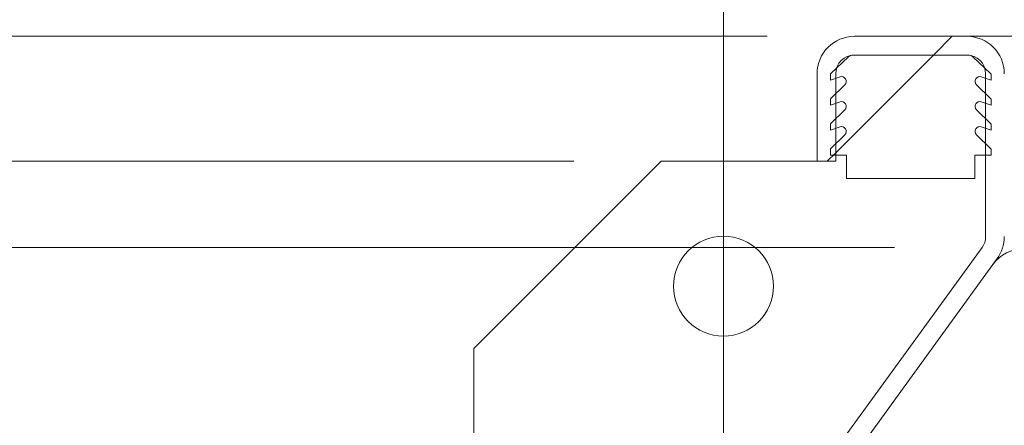
# Model space of a CAD drawing. Units: inches. Extents: x 0.98 to 8.02, y 0.79 to 10.26.
# Drawn here: x 5.76 to 6.2, y 6.53 to 6.71 of the extents above; entities that cross this region are included whole.
import ezdxf

# ---------------------------------------------------------------- set-up
doc = ezdxf.new("R2010")
doc.units = ezdxf.units.IN
doc.header["$MEASUREMENT"] = 0
doc.styles.add('SLDTEXTSTYLE0', font='TXT', dxfattribs={"width": 0.605})
doc.dimstyles.new('SLDDIMSTYLE1', dxfattribs={"dimtxt": 0.080892, "dimasz": 0.13, "dimexe": 0, "dimexo": 0.0625, "dimgap": 0.020223, "dimtad": 1, "dimlfac": 7, "dimrnd": 1e-09, "dimdsep": 46, "dimtxsty": 'SLDTEXTSTYLE0', "dimsah": 1, "dimcen": 0.09, "dimadec": 0, "dimazin": 2, "dimtfac": 1, "dimtmove": 0, "dimatfit": 0, "dimfxl": 0, "dimfrac": 2, "dimtolj": 1, "dimtzin": 12, "dimarcsym": 0})
doc.dimstyles.new('SLDDIMSTYLE2', dxfattribs={"dimtxt": 0.080892, "dimasz": 0.13, "dimexe": 0, "dimexo": 0.0625, "dimgap": 0.020223, "dimtad": 1, "dimlfac": 7, "dimrnd": 1e-09, "dimzin": 12, "dimdsep": 46, "dimtxsty": 'SLDTEXTSTYLE0', "dimsah": 1, "dimcen": 0.09, "dimadec": 0, "dimazin": 3, "dimtfac": 1, "dimtofl": 0, "dimtmove": 0, "dimatfit": 3, "dimfxl": 0, "dimfrac": 2, "dimtolj": 1, "dimtzin": 12, "dimarcsym": 0})

# ---------------------------------------------------------------- blocks, each defined once
blk = doc.blocks.new('_D_5')
at = {"color": 7, "linetype": 'Continuous', "lineweight": 0}
for p, q in [((5.54491, 7.15637), (5.52639, 7.15637)), ((5.52639, 7.15637), (5.52639, 7.03214)), ((5.89985, 7.15637), (5.91837, 7.15637)), ((5.91837, 7.15637), (5.91837, 7.03214)), ((6.19946, 6.72876), (6.19946, 7.05299)), ((6.31195, 6.72876), (6.31195, 7.05299)), ((5.52639, 7.03214), (5.54491, 7.03214)), ((5.91837, 7.03214), (5.89985, 7.03214)), ((6.19946, 7.01362), (5.21003, 7.01362)), ((6.19946, 7.01362), (6.31195, 7.01362)), ((6.31195, 7.01362), (6.56195, 7.01362))]:
    blk.add_line(p, q, dxfattribs=at)
for points in [[(6.19946, 7.01362), (6.06946, 7.03362), (6.06946, 6.99362)], [(6.31195, 7.01362), (6.44195, 6.99362), (6.44195, 7.03362)]]:
    blk.add_solid(points, dxfattribs=at)
at = {"color": 7, "linetype": 'Continuous', "lineweight": 0, "char_height": 0.083333, "attachment_point": 1, "style": 'SLDTEXTSTYLE0'}
for s, insert in [('0.79in', (5.21003, 7.13956)), ('20mm', (5.56806, 7.13956))]:
    blk.add_mtext(s, dxfattribs=dict(at, insert=insert))
blk = doc.blocks.new('_D_6')
at = {"color": 7, "linetype": 'Continuous', "lineweight": 0}
for p, q in [((5.54491, 7.39412), (5.52639, 7.39412)), ((5.52639, 7.39412), (5.52639, 7.26989)), ((5.89985, 7.39412), (5.91837, 7.39412)), ((5.91837, 7.39412), (5.91837, 7.26989)), ((6.1151, 6.72876), (6.1151, 7.29074)), ((6.39631, 6.72876), (6.39631, 7.29074)), ((5.52639, 7.26989), (5.54491, 7.26989)), ((5.91837, 7.26989), (5.89985, 7.26989)), ((6.1151, 7.25137), (5.21003, 7.25137)), ((6.1151, 7.25137), (6.39631, 7.25137))]:
    blk.add_line(p, q, dxfattribs=at)
for points in [[(6.1151, 7.25137), (6.2451, 7.23137), (6.2451, 7.27137)], [(6.39631, 7.25137), (6.26631, 7.27137), (6.26631, 7.23137)]]:
    blk.add_solid(points, dxfattribs=at)
at = {"color": 7, "linetype": 'Continuous', "lineweight": 0, "char_height": 0.083333, "attachment_point": 1, "style": 'SLDTEXTSTYLE0'}
for s, insert in [('1.97in', (5.21003, 7.37732)), ('50mm', (5.56806, 7.37732))]:
    blk.add_mtext(s, dxfattribs=dict(at, insert=insert))
blk = doc.blocks.new('_D_7')
at = {"color": 7, "linetype": 'Continuous', "lineweight": 0}
for p, q in [((5.54491, 7.63925), (5.52639, 7.63925)), ((5.52639, 7.63925), (5.52639, 7.51502)), ((5.89985, 7.63925), (5.91837, 7.63925)), ((5.91837, 7.63925), (5.91837, 7.51502)), ((6.07292, 6.48468), (6.07292, 7.53587)), ((6.4385, 6.48468), (6.4385, 7.53587)), ((5.52639, 7.51502), (5.54491, 7.51502)), ((5.91837, 7.51502), (5.89985, 7.51502)), ((6.07292, 7.4965), (5.21003, 7.4965)), ((6.07292, 7.4965), (6.4385, 7.4965))]:
    blk.add_line(p, q, dxfattribs=at)
for points in [[(6.07292, 7.4965), (6.20292, 7.4765), (6.20292, 7.5165)], [(6.4385, 7.4965), (6.3085, 7.5165), (6.3085, 7.4765)]]:
    blk.add_solid(points, dxfattribs=at)
at = {"color": 7, "linetype": 'Continuous', "lineweight": 0, "char_height": 0.083333, "attachment_point": 1, "style": 'SLDTEXTSTYLE0'}
for s, insert in [('2.56in', (5.21003, 7.62244)), ('65mm', (5.56806, 7.62244))]:
    blk.add_mtext(s, dxfattribs=dict(at, insert=insert))
blk = doc.blocks.new('_D_8')
at = {"color": 7, "linetype": 'Continuous', "lineweight": 0}
for p, q in [((5.46447, 6.70626), (5.46447, 6.95626)), ((6.0926, 6.70626), (5.4251, 6.70626)), ((5.46447, 6.61114), (5.46447, 6.70626)), ((6.15005, 6.61114), (5.4251, 6.61114)), ((5.46447, 6.61114), (5.46447, 5.77689)), ((5.32172, 6.46671), (5.32172, 6.48523)), ((5.32172, 6.48523), (5.44595, 6.48523)), ((5.44595, 6.48523), (5.44595, 6.46671)), ((5.32172, 6.11177), (5.32172, 6.09325)), ((5.44595, 6.09325), (5.44595, 6.11177)), ((5.32172, 6.09325), (5.44595, 6.09325))]:
    blk.add_line(p, q, dxfattribs=at)
for points in [[(5.46447, 6.70626), (5.48447, 6.83626), (5.44447, 6.83626)], [(5.46447, 6.61114), (5.44447, 6.48114), (5.48447, 6.48114)]]:
    blk.add_solid(points, dxfattribs=at)
at = {"color": 7, "linetype": 'Continuous', "lineweight": 0, "char_height": 0.083333, "attachment_point": 1, "rotation": 90, "style": 'SLDTEXTSTYLE0'}
for s, insert in [('17mm', (5.33853, 6.13492)), ('0.67in', (5.33853, 5.77689))]:
    blk.add_mtext(s, dxfattribs=dict(at, insert=insert))
blk = doc.blocks.new('_D_10')
at = {"color": 7, "linetype": 'Continuous', "lineweight": 0}
for p, q in [((5.66572, 6.70626), (5.66572, 6.95626)), ((6.0926, 6.70626), (5.62635, 6.70626)), ((5.66572, 6.70626), (5.66572, 6.65002)), ((6.00543, 6.65002), (5.62635, 6.65002)), ((5.66572, 6.65002), (5.66572, 5.77689)), ((5.52297, 6.46671), (5.52297, 6.48523)), ((5.52297, 6.48523), (5.6472, 6.48523)), ((5.6472, 6.48523), (5.6472, 6.46671)), ((5.52297, 6.11177), (5.52297, 6.09325)), ((5.6472, 6.09325), (5.6472, 6.11177)), ((5.52297, 6.09325), (5.6472, 6.09325))]:
    blk.add_line(p, q, dxfattribs=at)
for points in [[(5.66572, 6.70626), (5.68572, 6.83626), (5.64572, 6.83626)], [(5.66572, 6.65002), (5.64572, 6.52002), (5.68572, 6.52002)]]:
    blk.add_solid(points, dxfattribs=at)
at = {"color": 7, "linetype": 'Continuous', "lineweight": 0, "char_height": 0.083333, "attachment_point": 1, "rotation": 90, "style": 'SLDTEXTSTYLE0'}
for s, insert in [('10mm', (5.53978, 6.13492)), ('0.39in', (5.53978, 5.77689))]:
    blk.add_mtext(s, dxfattribs=dict(at, insert=insert))

msp = doc.modelspace()

# ---------------------------------------------------------------- hatches: boundary and pattern name
at = {"linetype": 'Continuous', "lineweight": 0}
h = msp.add_hatch(dxfattribs=at)
h.set_pattern_fill('ANSI32', style=0)
edge = h.paths.add_edge_path(flags=0)
edge.add_arc((6.13197, 6.68939), 0.01687, 90, 180)
edge.add_line((6.1151, 6.68939), (6.1151, 6.65002))
edge.add_line((6.1151, 6.65002), (6.12354, 6.65002))
edge.add_line((6.12354, 6.65002), (6.12354, 6.68939))
edge.add_arc((6.13197, 6.68939), 0.00844, 90, 180, ccw=False)
edge.add_line((6.13197, 6.69783), (6.18259, 6.69783))
edge.add_arc((6.18259, 6.68939), 0.00844, 0, 90, ccw=False)
edge.add_line((6.19103, 6.68939), (6.19103, 6.6161))
edge.add_arc((6.18259, 6.6161), 0.00844, 324, 360, ccw=False)
edge.add_line((6.18942, 6.61114), (6.07614, 6.45523))
edge.add_arc((6.08979, 6.44531), 0.01687, 144, 180)
edge.add_line((6.07292, 6.44531), (6.07292, 6.38073))
edge.add_ellipse((6.08979, 6.38073), major_axis=(0, 0.01687), ratio=0.999949, start_angle=90, end_angle=158.501)
edge.add_line((6.08361, 6.36503), (6.24952, 6.29968))
edge.add_ellipse((6.25571, 6.31538), major_axis=(0, 0.01687), ratio=0.999949, start_angle=158.501, end_angle=201.499)
edge.add_line((6.26189, 6.29968), (6.42781, 6.36503))
edge.add_ellipse((6.42162, 6.38073), major_axis=(0, 0.01687), ratio=0.999949, start_angle=201.499, end_angle=270)
edge.add_line((6.4385, 6.38073), (6.4385, 6.44531))
edge.add_arc((6.42162, 6.44531), 0.01687, 0, 36)
edge.add_line((6.43527, 6.45523), (6.322, 6.61114))
edge.add_arc((6.32882, 6.6161), 0.00844, 180, 216, ccw=False)
edge.add_line((6.32039, 6.6161), (6.32039, 6.68939))
edge.add_arc((6.32882, 6.68939), 0.00844, 90, 180, ccw=False)
edge.add_line((6.32882, 6.69783), (6.37944, 6.69783))
edge.add_arc((6.37944, 6.68939), 0.00844, 0, 90, ccw=False)
edge.add_line((6.38788, 6.68939), (6.38788, 6.65002))
edge.add_line((6.38788, 6.65002), (6.39631, 6.65002))
edge.add_line((6.39631, 6.65002), (6.39631, 6.68939))
edge.add_arc((6.37944, 6.68939), 0.01687, 0, 90)
edge.add_line((6.37944, 6.70626), (6.32882, 6.70626))
edge.add_arc((6.32882, 6.68939), 0.01687, 90, 180)
edge.add_line((6.31195, 6.68939), (6.31195, 6.6161))
edge.add_arc((6.32882, 6.6161), 0.01687, 180, 216)
edge.add_line((6.31517, 6.60618), (6.42845, 6.45027))
edge.add_arc((6.42162, 6.44531), 0.00844, 0, 36, ccw=False)
edge.add_line((6.43006, 6.44531), (6.43006, 6.38073))
edge.add_ellipse((6.42162, 6.38073), major_axis=(0, 0.00844), ratio=0.999949, start_angle=201.499, end_angle=270, ccw=False)
edge.add_line((6.42472, 6.37288), (6.2588, 6.30753))
edge.add_ellipse((6.25571, 6.31538), major_axis=(0, 0.00844), ratio=0.999949, start_angle=158.501, end_angle=201.499, ccw=False)
edge.add_line((6.25262, 6.30753), (6.0867, 6.37288))
edge.add_ellipse((6.08979, 6.38073), major_axis=(0, 0.00844), ratio=0.999949, start_angle=90, end_angle=158.501, ccw=False)
edge.add_line((6.08135, 6.38073), (6.08135, 6.44531))
edge.add_arc((6.08979, 6.44531), 0.00844, 144, 180, ccw=False)
edge.add_line((6.08297, 6.45027), (6.19624, 6.60618))
edge.add_arc((6.18259, 6.6161), 0.01687, 324, 360)
edge.add_line((6.19946, 6.6161), (6.19946, 6.68939))
edge.add_arc((6.18259, 6.68939), 0.01687, 0, 90)
edge.add_line((6.18259, 6.70626), (6.13197, 6.70626))
h = msp.add_hatch(dxfattribs=at)
h.set_pattern_fill('ANSI34', style=0)
edge = h.paths.add_edge_path(flags=0)
edge.add_arc((6.19291, 6.65541), 0.000562, 0, 46)
edge.add_line((6.1933, 6.65581), (6.18694, 6.66196))
edge.add_arc((6.18841, 6.66349), 0.00213, 72, 226, ccw=False)
edge.add_line((6.18907, 6.66551), (6.19347, 6.66408))
edge.add_line((6.19347, 6.66408), (6.19347, 6.66665))
edge.add_arc((6.19291, 6.66665), 0.000562, 0, 46)
edge.add_line((6.1933, 6.66706), (6.18694, 6.67321))
edge.add_arc((6.18841, 6.67474), 0.00213, 72, 226, ccw=False)
edge.add_line((6.18907, 6.67676), (6.19347, 6.67533))
edge.add_line((6.19347, 6.67533), (6.19347, 6.6779))
edge.add_arc((6.19291, 6.6779), 0.000562, 0, 46)
edge.add_line((6.1933, 6.67831), (6.18694, 6.68446))
edge.add_arc((6.18841, 6.68599), 0.00213, 72, 226, ccw=False)
edge.add_line((6.18907, 6.68801), (6.19347, 6.68658))
edge.add_line((6.19347, 6.68658), (6.19347, 6.68915))
edge.add_arc((6.19291, 6.68915), 0.000562, 0, 47)
edge.add_line((6.1933, 6.68956), (6.18524, 6.69707))
edge.add_arc((6.18332, 6.69502), 0.00281, 47, 90)
edge.add_line((6.18332, 6.69783), (6.13124, 6.69783))
edge.add_arc((6.13124, 6.69502), 0.00281, 90, 133)
edge.add_line((6.12933, 6.69707), (6.12127, 6.68956))
edge.add_arc((6.12165, 6.68915), 0.000562, 133, 180)
edge.add_line((6.12109, 6.68915), (6.12109, 6.68658))
edge.add_line((6.12109, 6.68658), (6.12549, 6.68801))
edge.add_arc((6.12615, 6.68599), 0.00213, -46, 108, ccw=False)
edge.add_line((6.12763, 6.68446), (6.12126, 6.67831))
edge.add_arc((6.12165, 6.6779), 0.000562, 134, 180)
edge.add_line((6.12109, 6.6779), (6.12109, 6.67533))
edge.add_line((6.12109, 6.67533), (6.12549, 6.67676))
edge.add_arc((6.12615, 6.67474), 0.00213, -46, 108, ccw=False)
edge.add_line((6.12763, 6.67321), (6.12126, 6.66706))
edge.add_arc((6.12165, 6.66665), 0.000562, 134, 180)
edge.add_line((6.12109, 6.66665), (6.12109, 6.66408))
edge.add_line((6.12109, 6.66408), (6.12549, 6.66551))
edge.add_arc((6.12615, 6.66349), 0.00213, -46, 108, ccw=False)
edge.add_line((6.12763, 6.66196), (6.12126, 6.65581))
edge.add_arc((6.12165, 6.65541), 0.000562, 134, 180)
edge.add_line((6.12109, 6.65541), (6.12109, 6.65283))
edge.add_line((6.12109, 6.65283), (6.1284, 6.65283))
edge.add_line((6.1284, 6.65283), (6.1284, 6.64232))
edge.add_line((6.1284, 6.64232), (6.18616, 6.64232))
edge.add_line((6.18616, 6.64232), (6.18616, 6.65283))
edge.add_line((6.18616, 6.65283), (6.19347, 6.65283))
edge.add_line((6.19347, 6.65283), (6.19347, 6.65541))

# ---------------------------------------------------------------- linework, layer by layer
at = {"color": 7, "linetype": 'Continuous', "lineweight": 15}
for p, q in [((6.13197, 6.70626), (6.18259, 6.70626)), ((6.18259, 6.70626), (6.32882, 6.70626)), ((6.12127, 6.68956), (6.12933, 6.69707)), ((6.18332, 6.69783), (6.13124, 6.69783)), ((6.13197, 6.69783), (6.18259, 6.69783)), ((6.1933, 6.68956), (6.18524, 6.69707)), ((6.1151, 6.65002), (6.1151, 6.68939)), ((6.12109, 6.68915), (6.12109, 6.68658)), ((6.12549, 6.68801), (6.12109, 6.68658)), ((6.12354, 6.65002), (6.12354, 6.68939)), ((6.18907, 6.68801), (6.19347, 6.68658)), ((6.19103, 6.68939), (6.19103, 6.6161)), ((6.19347, 6.68658), (6.19347, 6.68915)), ((6.12126, 6.67831), (6.12763, 6.68446)), ((6.1933, 6.67831), (6.18694, 6.68446)), ((6.12109, 6.6779), (6.12109, 6.67533)), ((6.19347, 6.67533), (6.19347, 6.6779)), ((6.12549, 6.67676), (6.12109, 6.67533)), ((6.12126, 6.66706), (6.12763, 6.67321)), ((6.1933, 6.66706), (6.18694, 6.67321)), ((6.18907, 6.67676), (6.19347, 6.67533)), ((6.12109, 6.66665), (6.12109, 6.66408)), ((6.12549, 6.66551), (6.12109, 6.66408)), ((6.18907, 6.66551), (6.19347, 6.66408)), ((6.19347, 6.66408), (6.19347, 6.66665)), ((6.12126, 6.65581), (6.12763, 6.66196)), ((6.1933, 6.65581), (6.18694, 6.66196)), ((6.12109, 6.65541), (6.12109, 6.65283)), ((6.19347, 6.65283), (6.19347, 6.65541)), ((6.12109, 6.65283), (6.1284, 6.65283)), ((6.1284, 6.65283), (6.1284, 6.64232)), ((6.18616, 6.65283), (6.19347, 6.65283)), ((6.18616, 6.64232), (6.18616, 6.65283)), ((5.96043, 6.56566), (6.0448, 6.65002)), ((6.0448, 6.65002), (6.1151, 6.65002)), ((6.12354, 6.65002), (6.1151, 6.65002)), ((6.1284, 6.64232), (6.18616, 6.64232)), ((6.18942, 6.61114), (6.07614, 6.45523)), ((6.19624, 6.60618), (6.08297, 6.45027)), ((5.96043, 6.46723), (5.96043, 6.56566))]:
    msp.add_line(p, q, dxfattribs=at)
msp.add_circle((6.07292, 6.59378), 0.0225, dxfattribs=at)
for centre, radius, start, end in [((6.13197, 6.68939), 0.01687, 90, 180), ((6.18259, 6.68939), 0.01687, 0, 90), ((6.13197, 6.68939), 0.00844, 90, 180), ((6.13124, 6.69502), 0.00281, 90, 133), ((6.18259, 6.68939), 0.00844, 0, 90), ((6.18332, 6.69502), 0.00281, 47, 90), ((6.12165, 6.68915), 0.000562, 133, 180), ((6.12615, 6.68599), 0.00213, 314, 108), ((6.18841, 6.68599), 0.00213, 72, 226), ((6.19291, 6.68915), 0.000562, 0, 47), ((6.12165, 6.6779), 0.000562, 134, 180), ((6.19291, 6.6779), 0.000562, 0, 46), ((6.12615, 6.67474), 0.00213, 314, 108), ((6.18841, 6.67474), 0.00213, 72, 226), ((6.12165, 6.66665), 0.000562, 134, 180), ((6.12615, 6.66349), 0.00213, 314, 108), ((6.18841, 6.66349), 0.00213, 72, 226), ((6.19291, 6.66665), 0.000562, 0, 46), ((6.12165, 6.65541), 0.000562, 134, 180), ((6.19291, 6.65541), 0.000562, 0, 46), ((6.18259, 6.6161), 0.00844, 324, 0), ((6.18259, 6.6161), 0.01687, 324, 0), ((6.20806, 6.59375), 0.01687, 90, 144)]:
    msp.add_arc(centre, radius, start, end, dxfattribs=at)

# ---------------------------------------------------------------- dimensions: what is measured, and where the dimension line sits
at = {"color": 7, "linetype": 'Continuous', "lineweight": 0}
for base, p1, p2, dimstyle, picture, middle in [((6.4385, 7.4965), (6.07292, 6.44531), (6.4385, 6.44531), 'SLDDIMSTYLE2', '_D_7', (5.57115, 7.4965)), ((6.39631, 7.25137), (6.1151, 6.68939), (6.39631, 6.68939), 'SLDDIMSTYLE2', '_D_6', (5.57115, 7.25137)), ((6.31195, 7.01362), (6.19946, 6.68939), (6.31195, 6.68939), 'SLDDIMSTYLE1', '_D_5', (5.57115, 7.01362))]:
    dim = msp.add_linear_dim(base=base, p1=p1, p2=p2, dimstyle=dimstyle, dxfattribs=at)
    dim.commit()
    dim.dimension.update_dxf_attribs({"geometry": picture, "text_midpoint": middle, "dimtype": 160})
for base, p1, p2, picture, middle in [((5.46447, 6.70626), (6.18942, 6.61114), (6.13197, 6.70626), '_D_8', (5.46447, 6.138)), ((5.66572, 6.65002), (6.13197, 6.70626), (6.0448, 6.65002), '_D_10', (5.66572, 6.138))]:
    dim = msp.add_linear_dim(base=base, p1=p1, p2=p2, angle=90, dimstyle='SLDDIMSTYLE1', dxfattribs=at)
    dim.commit()
    dim.dimension.update_dxf_attribs({"geometry": picture, "text_midpoint": middle, "dimtype": 160})

doc.saveas('drawing.dxf')
